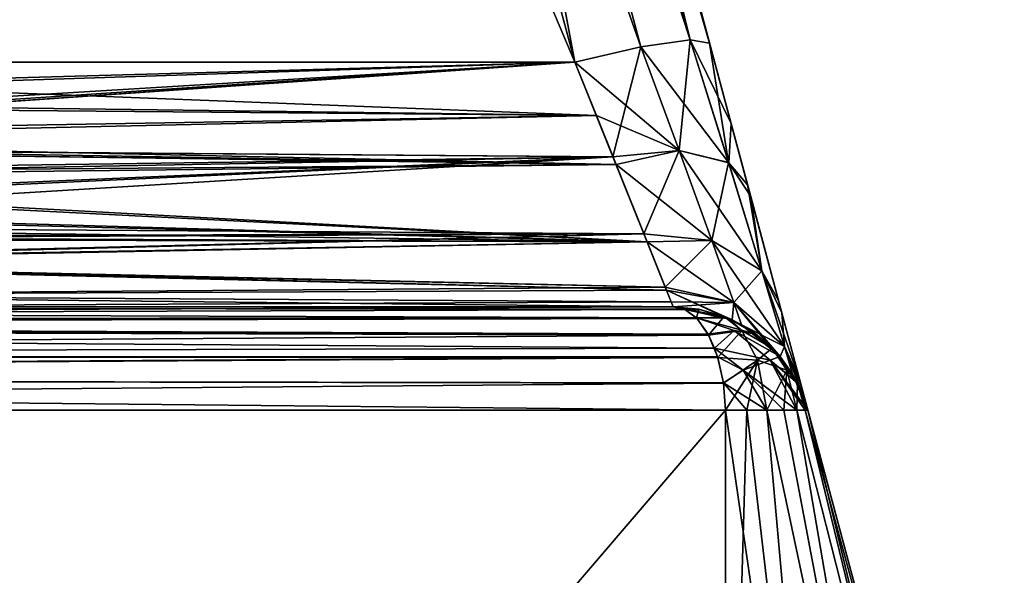
# Model space of a CAD drawing. Units: millimetres. Extents: x -200 to 200, y -508 to 428.
# Drawn here: x 117 to 132, y 405 to 413 of the extents above; entities that cross this region are included whole.
import ezdxf

# ---------------------------------------------------------------- set-up
doc = ezdxf.new("R2010")
doc.units = ezdxf.units.MM
doc.header["$LTSCALE"] = 65.185185
for name, color, linetype in [('114', 7, 'CONTINUOUS'), ('115', 7, 'CONTINUOUS'), ('121', 7, 'CONTINUOUS'), ('130', 7, 'CONTINUOUS'), ('139', 7, 'CONTINUOUS'), ('140', 7, 'CONTINUOUS'), ('221', 7, 'CONTINUOUS'), ('293', 7, 'CONTINUOUS'), ('294', 7, 'CONTINUOUS'), ('307', 7, 'CONTINUOUS'), ('315', 7, 'CONTINUOUS'), ('316', 7, 'CONTINUOUS'), ('32', 7, 'CONTINUOUS'), ('705', 7, 'CONTINUOUS'), ('706', 7, 'CONTINUOUS'), ('707', 7, 'CONTINUOUS'), ('708', 7, 'CONTINUOUS'), ('715', 7, 'CONTINUOUS'), ('716', 7, 'CONTINUOUS'), ('717', 7, 'CONTINUOUS'), ('718', 7, 'CONTINUOUS'), ('719', 7, 'CONTINUOUS'), ('724', 7, 'CONTINUOUS'), ('725', 7, 'CONTINUOUS'), ('726', 7, 'CONTINUOUS'), ('727', 7, 'CONTINUOUS'), ('749', 7, 'CONTINUOUS'), ('750', 7, 'CONTINUOUS'), ('95', 7, 'CONTINUOUS')]:
    doc.layers.add(name, color=color, linetype=linetype)

msp = doc.modelspace()

# ---------------------------------------------------------------- linework, layer by layer
at = {"layer": '114', "color": 253, "linetype": 'Continuous', "true_color": 0x929eac}
for points in [[(94.774, 414.052, 150.155), (120.124, 424.33, 151.417), (99.539, 411.199, 149.805), (94.774, 414.052, 150.155)], [(99.539, 411.199, 149.805), (120.124, 424.33, 151.417), (105.867, 412.013, 149.905), (99.539, 411.199, 149.805)], [(122.036, 424.33, 151.417), (122.056, 424.261, 151.409), (105.867, 412.013, 149.905), (122.036, 424.33, 151.417)], [(120.124, 424.33, 151.417), (122.036, 424.33, 151.417), (105.867, 412.013, 149.905), (120.124, 424.33, 151.417)], [(105.867, 412.013, 149.905), (122.056, 424.261, 151.409), (125.338, 412.013, 149.905), (105.867, 412.013, 149.905)]]:
    msp.add_3dface(points, dxfattribs=at)
at = {"layer": '115', "color": 253, "linetype": 'Continuous', "true_color": 0x929eac}
for points in [[(88.576, 424.33, 158.583), (105.867, 412.013, 160.095), (120.124, 424.33, 158.583), (88.576, 424.33, 158.583)], [(105.867, 412.013, 160.095), (125.338, 412.013, 160.095), (120.124, 424.33, 158.583), (105.867, 412.013, 160.095)], [(125.338, 412.013, 160.095), (122.036, 424.33, 158.583), (120.124, 424.33, 158.583), (125.338, 412.013, 160.095)], [(122.056, 424.261, 158.591), (122.036, 424.33, 158.583), (125.338, 412.013, 160.095), (122.056, 424.261, 158.591)]]:
    msp.add_3dface(points, dxfattribs=at)
at = {"layer": '121', "color": 253, "linetype": 'Continuous', "true_color": 0x929eac}
for points in [[(123.988, 424.535, 153.394), (123.988, 424.535, 156.606), (127.27, 412.286, 151.89), (123.988, 424.535, 153.394)], [(127.27, 412.286, 151.89), (123.988, 424.535, 156.606), (127.58, 411.131, 151.628), (127.27, 412.286, 151.89)], [(127.58, 411.131, 151.628), (123.988, 424.535, 156.606), (127.27, 412.286, 158.11), (127.58, 411.131, 151.628)], [(123.988, 424.535, -123.394), (127.27, 412.286, -121.89), (127.58, 411.131, -128.372), (123.988, 424.535, -123.394)], [(123.988, 424.535, -126.606), (123.988, 424.535, -123.394), (127.27, 412.286, -128.11), (123.988, 424.535, -126.606)], [(127.27, 412.286, -128.11), (123.988, 424.535, -123.394), (127.58, 411.131, -128.372), (127.27, 412.286, -128.11)], [(127.861, 410.082, 151.166), (127.58, 411.131, 151.628), (127.27, 412.286, 158.11), (127.861, 410.082, 151.166)], [(128.307, 408.415, 149.784), (127.861, 410.082, 151.166), (127.27, 412.286, 158.11), (128.307, 408.415, 149.784)], [(128.586, 407.376, 147.977), (128.307, 408.415, 149.784), (127.27, 412.286, 158.11), (128.586, 407.376, 147.977)], [(127.816, 410.249, 158.743), (128.586, 407.376, 147.977), (127.27, 412.286, 158.11), (127.816, 410.249, 158.743)], [(127.27, 412.286, -121.89), (127.816, 410.249, -121.257), (128.586, 407.376, -132.023), (127.27, 412.286, -121.89)], [(127.58, 411.131, -128.372), (127.27, 412.286, -121.89), (127.861, 410.082, -128.834), (127.58, 411.131, -128.372)], [(127.861, 410.082, -128.834), (127.27, 412.286, -121.89), (128.307, 408.415, -130.216), (127.861, 410.082, -128.834)], [(128.307, 408.415, -130.216), (127.27, 412.286, -121.89), (128.586, 407.376, -132.023), (128.307, 408.415, -130.216)], [(128.261, 408.589, 160.017), (128.586, 407.376, 147.977), (127.816, 410.249, 158.743), (128.261, 408.589, 160.017)], [(127.816, 410.249, -121.257), (128.261, 408.589, -119.983), (128.586, 407.376, -132.023), (127.816, 410.249, -121.257)], [(128.682, 407.018, 145.935), (128.586, 407.376, 147.977), (128.261, 408.589, 160.017), (128.682, 407.018, 145.935)], [(128.567, 407.445, 161.846), (128.682, 407.018, 145.935), (128.261, 408.589, 160.017), (128.567, 407.445, 161.846)], [(128.261, 408.589, -119.983), (128.567, 407.445, -118.154), (128.682, 407.018, -134.065), (128.261, 408.589, -119.983)], [(128.586, 407.376, -132.023), (128.261, 408.589, -119.983), (128.682, 407.018, -134.065), (128.586, 407.376, -132.023)], [(128.567, 407.445, 161.846), (128.652, 407.127, 162.927), (128.682, 407.018, 145.935), (128.567, 407.445, 161.846)], [(128.652, 407.127, -117.073), (131.5, 396.5, -229), (128.567, 407.445, -118.154), (128.652, 407.127, -117.073)], [(128.567, 407.445, -118.154), (131.5, 396.5, -229), (128.682, 407.018, -134.065), (128.567, 407.445, -118.154)], [(128.682, 407.018, -115.935), (131.5, 396.5, -229), (128.652, 407.127, -117.073), (128.682, 407.018, -115.935)], [(128.682, 407.018, 164.065), (131.5, 396.5, -229), (128.652, 407.127, 162.927), (128.682, 407.018, 164.065)], [(131.5, 396.5, -229), (128.682, 407.018, 145.935), (128.652, 407.127, 162.927), (131.5, 396.5, -229)], [(131.5, 396.5, 259), (131.5, 396.5, -229), (128.682, 407.018, 164.065), (131.5, 396.5, 259)], [(128.682, 407.018, 145.935), (131.5, 396.5, -229), (128.682, 407.018, -115.935), (128.682, 407.018, 145.935)], [(128.682, 407.018, -134.065), (131.5, 396.5, -229), (131.5, 396.5, -238), (128.682, 407.018, -134.065)], [(131.5, 396.5, 268), (131.5, 396.5, 259), (128.682, 407.018, 268), (131.5, 396.5, 268)], [(128.682, 407.018, 268), (131.5, 396.5, 259), (128.682, 407.018, 164.065), (128.682, 407.018, 268)], [(128.682, 407.018, -238), (128.682, 407.018, -134.065), (131.5, 396.5, -238), (128.682, 407.018, -238)]]:
    msp.add_3dface(points, dxfattribs=at)
at = {"layer": '130', "color": 253, "linetype": 'Continuous', "true_color": 0x929eac}
for points in [[(127.5, 407.018, 269.182), (127.5, 396.5, 272), (129.031, 396.5, 271.696), (127.5, 407.018, 269.182)], [(127.806, 407.017, 269.142), (127.5, 407.018, 269.182), (129.031, 396.5, 271.696), (127.806, 407.017, 269.142)], [(128.091, 407.017, 269.024), (127.806, 407.017, 269.142), (129.031, 396.5, 271.696), (128.091, 407.017, 269.024)], [(128.336, 407.017, 268.836), (128.091, 407.017, 269.024), (130.328, 396.5, 270.828), (128.336, 407.017, 268.836)], [(130.328, 396.5, 270.828), (128.091, 407.017, 269.024), (129.031, 396.5, 271.696), (130.328, 396.5, 270.828)], [(128.524, 407.017, 268.591), (128.336, 407.017, 268.836), (130.328, 396.5, 270.828), (128.524, 407.017, 268.591)], [(128.642, 407.017, 268.306), (128.524, 407.017, 268.591), (131.196, 396.5, 269.531), (128.642, 407.017, 268.306)], [(131.196, 396.5, 269.531), (128.524, 407.017, 268.591), (130.328, 396.5, 270.828), (131.196, 396.5, 269.531)], [(131.5, 396.5, 268), (128.682, 407.018, 268), (128.642, 407.017, 268.306), (131.5, 396.5, 268)], [(131.5, 396.5, 268), (128.642, 407.017, 268.306), (131.196, 396.5, 269.531), (131.5, 396.5, 268)]]:
    msp.add_3dface(points, dxfattribs=at)
at = {"layer": '139', "color": 253, "linetype": 'Continuous', "true_color": 0x929eac}
for points in [[(125.338, 412.013, 160.095), (105.867, 412.013, 160.095), (106.731, 411.491, 160.195), (125.338, 412.013, 160.095)], [(107.621, 410.939, 160.383), (125.338, 412.013, 160.095), (106.731, 411.491, 160.195), (107.621, 410.939, 160.383)], [(107.855, 410.793, 160.448), (125.338, 412.013, 160.095), (107.621, 410.939, 160.383), (107.855, 410.793, 160.448)], [(125.884, 410.654, 160.517), (125.338, 412.013, 160.095), (107.855, 410.793, 160.448), (125.884, 410.654, 160.517)], [(108.462, 410.409, 160.656), (125.884, 410.654, 160.517), (107.855, 410.793, 160.448), (108.462, 410.409, 160.656)], [(109.203, 409.93, 161), (125.884, 410.654, 160.517), (108.462, 410.409, 160.656), (109.203, 409.93, 161)], [(109.616, 409.658, 161.25), (125.884, 410.654, 160.517), (109.203, 409.93, 161), (109.616, 409.658, 161.25)], [(126.329, 409.548, 161.366), (125.884, 410.654, 160.517), (109.616, 409.658, 161.25), (126.329, 409.548, 161.366)], [(109.838, 409.51, 161.409), (126.329, 409.548, 161.366), (109.616, 409.658, 161.25), (109.838, 409.51, 161.409)], [(110.363, 409.152, 161.876), (126.329, 409.548, 161.366), (109.838, 409.51, 161.409), (110.363, 409.152, 161.876)], [(126.635, 408.784, 162.585), (126.329, 409.548, 161.366), (110.363, 409.152, 161.876), (126.635, 408.784, 162.585)], [(111.043, 408.667, 162.921), (126.635, 408.784, 162.585), (110.363, 409.152, 161.876), (111.043, 408.667, 162.921)], [(126.721, 408.572, 163.309), (126.635, 408.784, 162.585), (111.043, 408.667, 162.921), (126.721, 408.572, 163.309)], [(111.25, 408.5, 164.065), (126.721, 408.572, 163.309), (111.043, 408.667, 162.921), (111.25, 408.5, 164.065)], [(111.25, 408.5, 164.065), (126.75, 408.5, 164.065), (126.721, 408.572, 163.309), (111.25, 408.5, 164.065)]]:
    msp.add_3dface(points, dxfattribs=at)
at = {"layer": '140', "color": 253, "linetype": 'Continuous', "true_color": 0x929eac}
for points in [[(105.867, 412.013, 149.905), (125.338, 412.013, 149.905), (125.648, 411.244, 149.732), (105.867, 412.013, 149.905)], [(105.867, 412.013, 149.905), (125.648, 411.244, 149.732), (106.866, 411.407, 149.782), (105.867, 412.013, 149.905)], [(106.866, 411.407, 149.782), (125.648, 411.244, 149.732), (107.768, 410.848, 149.577), (106.866, 411.407, 149.782)], [(125.648, 411.244, 149.732), (125.929, 410.542, 149.422), (107.768, 410.848, 149.577), (125.648, 411.244, 149.732)], [(107.768, 410.848, 149.577), (125.929, 410.542, 149.422), (107.851, 410.796, 149.553), (107.768, 410.848, 149.577)], [(107.851, 410.796, 149.553), (125.929, 410.542, 149.422), (108.572, 410.339, 149.3), (107.851, 410.796, 149.553)], [(125.929, 410.542, 149.422), (126.376, 409.432, 148.501), (108.572, 410.339, 149.3), (125.929, 410.542, 149.422)], [(108.572, 410.339, 149.3), (126.376, 409.432, 148.501), (109.277, 409.881, 148.958), (108.572, 410.339, 149.3)], [(109.277, 409.881, 148.958), (126.376, 409.432, 148.501), (109.615, 409.659, 148.75), (109.277, 409.881, 148.958)], [(109.615, 409.659, 148.75), (126.376, 409.432, 148.501), (109.885, 409.478, 148.555), (109.615, 409.659, 148.75)], [(109.885, 409.478, 148.555), (126.376, 409.432, 148.501), (110.389, 409.134, 148.096), (109.885, 409.478, 148.555)], [(126.376, 409.432, 148.501), (126.654, 408.739, 147.296), (110.389, 409.134, 148.096), (126.376, 409.432, 148.501)], [(110.389, 409.134, 148.096), (126.654, 408.739, 147.296), (111.045, 408.666, 147.074), (110.389, 409.134, 148.096)], [(126.654, 408.739, 147.296), (126.75, 408.5, 145.935), (111.045, 408.666, 147.074), (126.654, 408.739, 147.296)], [(126.75, 408.5, 145.935), (111.25, 408.5, 145.935), (111.045, 408.666, 147.074), (126.75, 408.5, 145.935)]]:
    msp.add_3dface(points, dxfattribs=at)
at = {"layer": '221', "color": 253, "linetype": 'Continuous', "true_color": 0x929eac}
for points in [[(118.5, 396.5, -242), (-118.5, 396.5, -242), (80.86, 407.018, -239.182), (118.5, 396.5, -242)], [(127.5, 407.018, -239.182), (118.5, 396.5, -242), (80.86, 407.018, -239.182), (127.5, 407.018, -239.182)], [(127.5, 396.5, -242), (118.5, 396.5, -242), (127.5, 407.018, -239.182), (127.5, 396.5, -242)]]:
    msp.add_3dface(points, dxfattribs=at)
at = {"layer": '293', "color": 253, "linetype": 'Continuous', "true_color": 0x929eac}
for points in [[(88.578, 424.33, -121.417), (105.867, 412.013, -119.905), (120.124, 424.33, -121.417), (88.578, 424.33, -121.417)], [(105.867, 412.013, -119.905), (125.338, 412.013, -119.905), (120.124, 424.33, -121.417), (105.867, 412.013, -119.905)], [(120.124, 424.33, -121.417), (125.338, 412.013, -119.905), (122.036, 424.33, -121.417), (120.124, 424.33, -121.417)], [(122.036, 424.33, -121.417), (125.338, 412.013, -119.905), (122.056, 424.261, -121.409), (122.036, 424.33, -121.417)]]:
    msp.add_3dface(points, dxfattribs=at)
at = {"layer": '294', "color": 253, "linetype": 'Continuous', "true_color": 0x929eac}
for points in [[(94.774, 414.052, -129.845), (120.124, 424.33, -128.583), (99.539, 411.199, -130.195), (94.774, 414.052, -129.845)], [(99.539, 411.199, -130.195), (120.124, 424.33, -128.583), (105.867, 412.013, -130.095), (99.539, 411.199, -130.195)], [(122.036, 424.33, -128.583), (122.056, 424.261, -128.591), (105.867, 412.013, -130.095), (122.036, 424.33, -128.583)], [(120.124, 424.33, -128.583), (122.036, 424.33, -128.583), (105.867, 412.013, -130.095), (120.124, 424.33, -128.583)], [(105.867, 412.013, -130.095), (122.056, 424.261, -128.591), (125.338, 412.013, -130.095), (105.867, 412.013, -130.095)]]:
    msp.add_3dface(points, dxfattribs=at)
at = {"layer": '307', "color": 253, "linetype": 'Continuous', "true_color": 0x929eac}
for points in [[(127.5, 396.5, -242), (127.5, 407.018, -239.182), (127.806, 407.017, -239.142), (127.5, 396.5, -242)], [(127.5, 396.5, -242), (127.806, 407.017, -239.142), (129.031, 396.5, -241.696), (127.5, 396.5, -242)], [(127.806, 407.017, -239.142), (128.091, 407.017, -239.024), (129.031, 396.5, -241.696), (127.806, 407.017, -239.142)], [(128.091, 407.017, -239.024), (128.336, 407.017, -238.836), (130.328, 396.5, -240.828), (128.091, 407.017, -239.024)], [(129.031, 396.5, -241.696), (128.091, 407.017, -239.024), (130.328, 396.5, -240.828), (129.031, 396.5, -241.696)], [(128.336, 407.017, -238.836), (128.524, 407.017, -238.591), (130.328, 396.5, -240.828), (128.336, 407.017, -238.836)], [(128.524, 407.017, -238.591), (128.642, 407.017, -238.306), (131.196, 396.5, -239.531), (128.524, 407.017, -238.591)], [(130.328, 396.5, -240.828), (128.524, 407.017, -238.591), (131.196, 396.5, -239.531), (130.328, 396.5, -240.828)], [(128.642, 407.017, -238.306), (128.682, 407.018, -238), (131.196, 396.5, -239.531), (128.642, 407.017, -238.306)], [(128.682, 407.018, -238), (131.5, 396.5, -238), (131.196, 396.5, -239.531), (128.682, 407.018, -238)]]:
    msp.add_3dface(points, dxfattribs=at)
at = {"layer": '315', "color": 253, "linetype": 'Continuous', "true_color": 0x929eac}
for points in [[(105.867, 412.013, -130.095), (125.338, 412.013, -130.095), (125.648, 411.244, -130.268), (105.867, 412.013, -130.095)], [(105.867, 412.013, -130.095), (125.648, 411.244, -130.268), (106.731, 411.491, -130.195), (105.867, 412.013, -130.095)], [(106.731, 411.491, -130.195), (125.648, 411.244, -130.268), (107.621, 410.939, -130.383), (106.731, 411.491, -130.195)], [(125.648, 411.244, -130.268), (125.929, 410.542, -130.578), (107.621, 410.939, -130.383), (125.648, 411.244, -130.268)], [(107.621, 410.939, -130.383), (125.929, 410.542, -130.578), (107.853, 410.794, -130.447), (107.621, 410.939, -130.383)], [(107.853, 410.794, -130.447), (125.929, 410.542, -130.578), (108.462, 410.409, -130.656), (107.853, 410.794, -130.447)], [(125.929, 410.542, -130.578), (126.376, 409.432, -131.499), (108.462, 410.409, -130.656), (125.929, 410.542, -130.578)], [(108.462, 410.409, -130.656), (126.376, 409.432, -131.499), (109.203, 409.93, -131), (108.462, 410.409, -130.656)], [(109.203, 409.93, -131), (126.376, 409.432, -131.499), (109.614, 409.659, -131.249), (109.203, 409.93, -131)], [(109.614, 409.659, -131.249), (126.376, 409.432, -131.499), (109.838, 409.51, -131.409), (109.614, 409.659, -131.249)], [(109.838, 409.51, -131.409), (126.376, 409.432, -131.499), (110.363, 409.152, -131.876), (109.838, 409.51, -131.409)], [(126.376, 409.432, -131.499), (126.654, 408.739, -132.704), (110.363, 409.152, -131.876), (126.376, 409.432, -131.499)], [(110.363, 409.152, -131.876), (126.654, 408.739, -132.704), (111.043, 408.667, -132.921), (110.363, 409.152, -131.876)], [(126.654, 408.739, -132.704), (126.75, 408.5, -134.065), (111.043, 408.667, -132.921), (126.654, 408.739, -132.704)], [(126.75, 408.5, -134.065), (111.25, 408.5, -134.065), (111.043, 408.667, -132.921), (126.75, 408.5, -134.065)]]:
    msp.add_3dface(points, dxfattribs=at)
at = {"layer": '316', "color": 253, "linetype": 'Continuous', "true_color": 0x929eac}
for points in [[(125.338, 412.013, -119.905), (105.867, 412.013, -119.905), (106.866, 411.407, -119.782), (125.338, 412.013, -119.905)], [(107.768, 410.848, -119.577), (125.338, 412.013, -119.905), (106.866, 411.407, -119.782), (107.768, 410.848, -119.577)], [(107.849, 410.797, -119.554), (125.338, 412.013, -119.905), (107.768, 410.848, -119.577), (107.849, 410.797, -119.554)], [(125.884, 410.654, -119.483), (125.338, 412.013, -119.905), (107.849, 410.797, -119.554), (125.884, 410.654, -119.483)], [(108.572, 410.339, -119.3), (125.884, 410.654, -119.483), (107.849, 410.797, -119.554), (108.572, 410.339, -119.3)], [(109.277, 409.881, -118.958), (125.884, 410.654, -119.483), (108.572, 410.339, -119.3), (109.277, 409.881, -118.958)], [(109.614, 409.66, -118.751), (125.884, 410.654, -119.483), (109.277, 409.881, -118.958), (109.614, 409.66, -118.751)], [(126.329, 409.548, -118.634), (125.884, 410.654, -119.483), (109.614, 409.66, -118.751), (126.329, 409.548, -118.634)], [(109.885, 409.478, -118.555), (126.329, 409.548, -118.634), (109.614, 409.66, -118.751), (109.885, 409.478, -118.555)], [(110.389, 409.134, -118.096), (126.329, 409.548, -118.634), (109.885, 409.478, -118.555), (110.389, 409.134, -118.096)], [(126.635, 408.784, -117.415), (126.329, 409.548, -118.634), (110.389, 409.134, -118.096), (126.635, 408.784, -117.415)], [(111.045, 408.666, -117.074), (126.635, 408.784, -117.415), (110.389, 409.134, -118.096), (111.045, 408.666, -117.074)], [(126.721, 408.572, -116.691), (126.635, 408.784, -117.415), (111.045, 408.666, -117.074), (126.721, 408.572, -116.691)], [(111.25, 408.5, -115.935), (126.721, 408.572, -116.691), (111.045, 408.666, -117.074), (111.25, 408.5, -115.935)], [(111.25, 408.5, -115.935), (126.75, 408.5, -115.935), (126.721, 408.572, -116.691), (111.25, 408.5, -115.935)]]:
    msp.add_3dface(points, dxfattribs=at)
at = {"layer": '32', "color": 253, "linetype": 'Continuous', "true_color": 0x929eac}
for points in [[(65.37, 407.446, 269.067), (118.5, 396.5, 272), (67.212, 408.591, 268.76), (65.37, 407.446, 269.067)], [(67.212, 408.591, 268.76), (118.5, 396.5, 272), (79.682, 407.136, 269.15), (67.212, 408.591, 268.76)], [(64.284, 407.128, 269.152), (118.5, 396.5, 272), (65.37, 407.446, 269.067), (64.284, 407.128, 269.152)], [(-80.86, 407.018, 269.182), (118.5, 396.5, 272), (-78.834, 407.368, 269.088), (-80.86, 407.018, 269.182)], [(-78.834, 407.368, 269.088), (118.5, 396.5, 272), (-63.14, 407.018, 269.182), (-78.834, 407.368, 269.088)], [(-8.992, 407.018, 269.182), (118.5, 396.5, 272), (-6.856, 407.416, 269.075), (-8.992, 407.018, 269.182)], [(118.5, 396.5, 272), (8.992, 407.018, 269.182), (-6.856, 407.416, 269.075), (118.5, 396.5, 272)], [(-118.5, 396.5, 272), (118.5, 396.5, 272), (-80.86, 407.018, 269.182), (-118.5, 396.5, 272)], [(-63.14, 407.018, 269.182), (118.5, 396.5, 272), (-8.992, 407.018, 269.182), (-63.14, 407.018, 269.182)], [(8.992, 407.018, 269.182), (118.5, 396.5, 272), (63.14, 407.018, 269.182), (8.992, 407.018, 269.182)], [(63.14, 407.018, 269.182), (118.5, 396.5, 272), (64.284, 407.128, 269.152), (63.14, 407.018, 269.182)], [(79.682, 407.136, 269.15), (118.5, 396.5, 272), (80.86, 407.018, 269.182), (79.682, 407.136, 269.15)], [(80.86, 407.018, 269.182), (118.5, 396.5, 272), (127.5, 396.5, 272), (80.86, 407.018, 269.182)], [(127.5, 407.018, 269.182), (80.86, 407.018, 269.182), (127.5, 396.5, 272), (127.5, 407.018, 269.182)]]:
    msp.add_3dface(points, dxfattribs=at)
at = {"layer": '705', "color": 253, "linetype": 'Continuous', "true_color": 0x929eac}
for points in [[(123.005, 424.48, -128.305), (123.709, 424.58, -127.581), (126.991, 412.331, -129.085), (123.005, 424.48, -128.305)], [(123.709, 424.58, -127.581), (123.988, 424.535, -126.606), (126.991, 412.331, -129.085), (123.709, 424.58, -127.581)], [(123.988, 424.535, -126.606), (127.27, 412.286, -128.11), (126.991, 412.331, -129.085), (123.988, 424.535, -126.606)], [(125.338, 412.013, -130.095), (122.056, 424.261, -128.591), (123.005, 424.48, -128.305), (125.338, 412.013, -130.095)], [(125.338, 412.013, -130.095), (123.005, 424.48, -128.305), (126.286, 412.231, -129.809), (125.338, 412.013, -130.095)], [(126.286, 412.231, -129.809), (123.005, 424.48, -128.305), (126.991, 412.331, -129.085), (126.286, 412.231, -129.809)]]:
    msp.add_3dface(points, dxfattribs=at)
at = {"layer": '706', "color": 253, "linetype": 'Continuous', "true_color": 0x929eac}
for points in [[(126.286, 412.231, -129.809), (126.991, 412.331, -129.085), (127.546, 410.569, -129.475), (126.286, 412.231, -129.809)], [(127.27, 412.286, -128.11), (127.58, 411.131, -128.372), (126.991, 412.331, -129.085), (127.27, 412.286, -128.11)], [(126.991, 412.331, -129.085), (127.58, 411.131, -128.372), (127.546, 410.569, -129.475), (126.991, 412.331, -129.085)], [(125.338, 412.013, -130.095), (126.286, 412.231, -129.809), (126.836, 410.744, -130.181), (125.338, 412.013, -130.095)], [(126.286, 412.231, -129.809), (127.546, 410.569, -129.475), (126.836, 410.744, -130.181), (126.286, 412.231, -129.809)], [(125.648, 411.244, -130.268), (125.338, 412.013, -130.095), (126.836, 410.744, -130.181), (125.648, 411.244, -130.268)], [(125.929, 410.542, -130.578), (125.648, 411.244, -130.268), (126.836, 410.744, -130.181), (125.929, 410.542, -130.578)], [(127.58, 411.131, -128.372), (127.861, 410.082, -128.834), (127.546, 410.569, -129.475), (127.58, 411.131, -128.372)], [(125.929, 410.542, -130.578), (126.836, 410.744, -130.181), (127.302, 409.454, -131.087), (125.929, 410.542, -130.578)], [(127.546, 410.569, -129.475), (128.02, 409.015, -130.518), (126.836, 410.744, -130.181), (127.546, 410.569, -129.475)], [(126.836, 410.744, -130.181), (128.02, 409.015, -130.518), (127.302, 409.454, -131.087), (126.836, 410.744, -130.181)], [(127.546, 410.569, -129.475), (127.861, 410.082, -128.834), (128.02, 409.015, -130.518), (127.546, 410.569, -129.475)], [(126.376, 409.432, -131.499), (125.929, 410.542, -130.578), (127.302, 409.454, -131.087), (126.376, 409.432, -131.499)], [(127.861, 410.082, -128.834), (128.307, 408.415, -130.216), (128.02, 409.015, -130.518), (127.861, 410.082, -128.834)], [(126.376, 409.432, -131.499), (127.302, 409.454, -131.087), (127.618, 408.563, -132.444), (126.376, 409.432, -131.499)], [(126.654, 408.739, -132.704), (126.376, 409.432, -131.499), (127.618, 408.563, -132.444), (126.654, 408.739, -132.704)], [(128.02, 409.015, -130.518), (128.345, 407.929, -132.123), (127.302, 409.454, -131.087), (128.02, 409.015, -130.518)], [(127.302, 409.454, -131.087), (128.345, 407.929, -132.123), (127.618, 408.563, -132.444), (127.302, 409.454, -131.087)], [(128.02, 409.015, -130.518), (128.307, 408.415, -130.216), (128.345, 407.929, -132.123), (128.02, 409.015, -130.518)], [(126.75, 408.5, -134.065), (126.654, 408.739, -132.704), (127.595, 408.313, -134.065), (126.75, 408.5, -134.065)], [(126.654, 408.739, -132.704), (127.618, 408.563, -132.444), (127.731, 408.243, -134.065), (126.654, 408.739, -132.704)], [(126.654, 408.739, -132.704), (127.731, 408.243, -134.065), (127.595, 408.313, -134.065), (126.654, 408.739, -132.704)], [(128.345, 407.929, -132.123), (128.461, 407.536, -134.065), (127.618, 408.563, -132.444), (128.345, 407.929, -132.123)], [(127.618, 408.563, -132.444), (128.461, 407.536, -134.065), (128.282, 407.786, -134.065), (127.618, 408.563, -132.444)], [(127.731, 408.243, -134.065), (127.618, 408.563, -132.444), (128.282, 407.786, -134.065), (127.731, 408.243, -134.065)], [(128.307, 408.415, -130.216), (128.586, 407.376, -132.023), (128.345, 407.929, -132.123), (128.307, 408.415, -130.216)], [(128.586, 407.376, -132.023), (128.682, 407.018, -134.065), (128.345, 407.929, -132.123), (128.586, 407.376, -132.023)], [(128.345, 407.929, -132.123), (128.682, 407.018, -134.065), (128.461, 407.536, -134.065), (128.345, 407.929, -132.123)]]:
    msp.add_3dface(points, dxfattribs=at)
at = {"layer": '707', "color": 253, "linetype": 'Continuous', "true_color": 0x929eac}
for points in [[(126.75, 408.5, -237.25), (126.75, 408.5, -134.065), (127.595, 408.313, -134.065), (126.75, 408.5, -237.25)], [(126.75, 408.5, -237.25), (127.595, 408.313, -134.065), (127.117, 408.466, -237.41), (126.75, 408.5, -237.25)], [(127.117, 408.466, -237.41), (127.595, 408.313, -134.065), (127.531, 408.341, -237.583), (127.117, 408.466, -237.41)], [(127.531, 408.341, -237.583), (127.731, 408.243, -134.065), (127.94, 408.107, -237.75), (127.531, 408.341, -237.583)], [(127.595, 408.313, -134.065), (127.731, 408.243, -134.065), (127.531, 408.341, -237.583), (127.595, 408.313, -134.065)], [(127.731, 408.243, -134.065), (128.282, 407.786, -134.065), (127.94, 408.107, -237.75), (127.731, 408.243, -134.065)], [(127.94, 408.107, -237.75), (128.282, 407.786, -134.065), (128.283, 407.785, -237.886), (127.94, 408.107, -237.75)], [(128.282, 407.786, -134.065), (128.461, 407.536, -134.065), (128.283, 407.785, -237.886), (128.282, 407.786, -134.065)], [(128.283, 407.785, -237.886), (128.461, 407.536, -134.065), (128.53, 407.411, -237.972), (128.283, 407.785, -237.886)], [(128.461, 407.536, -134.065), (128.682, 407.018, -134.065), (128.53, 407.411, -237.972), (128.461, 407.536, -134.065)], [(128.682, 407.018, -134.065), (128.682, 407.018, -238), (128.53, 407.411, -237.972), (128.682, 407.018, -134.065)]]:
    msp.add_3dface(points, dxfattribs=at)
at = {"layer": '708', "color": 253, "linetype": 'Continuous', "true_color": 0x929eac}
for points in [[(80.86, 408.5, -237.25), (126.75, 408.5, -237.25), (126.91, 408.466, -237.617), (80.86, 408.5, -237.25)], [(80.86, 408.313, -238.095), (80.86, 408.5, -237.25), (127.082, 408.342, -238.03), (80.86, 408.313, -238.095)], [(127.082, 408.342, -238.03), (80.86, 408.5, -237.25), (126.91, 408.466, -237.617), (127.082, 408.342, -238.03)], [(127.251, 408.107, -238.441), (80.86, 408.313, -238.095), (127.082, 408.342, -238.03), (127.251, 408.107, -238.441)], [(80.86, 408.229, -238.256), (80.86, 408.313, -238.095), (127.251, 408.107, -238.441), (80.86, 408.229, -238.256)], [(127.343, 407.909, -238.67), (80.86, 408.229, -238.256), (127.251, 408.107, -238.441), (127.343, 407.909, -238.67)], [(80.86, 407.786, -238.782), (80.86, 408.229, -238.256), (127.343, 407.909, -238.67), (80.86, 407.786, -238.782)], [(127.386, 407.784, -238.783), (80.86, 407.786, -238.782), (127.343, 407.909, -238.67), (127.386, 407.784, -238.783)], [(80.86, 407.487, -238.989), (80.86, 407.786, -238.782), (127.386, 407.784, -238.783), (80.86, 407.487, -238.989)], [(127.471, 407.411, -239.03), (80.86, 407.487, -238.989), (127.386, 407.784, -238.783), (127.471, 407.411, -239.03)], [(127.5, 407.018, -239.182), (80.86, 407.018, -239.182), (80.86, 407.487, -238.989), (127.5, 407.018, -239.182)], [(127.5, 407.018, -239.182), (80.86, 407.487, -238.989), (127.471, 407.411, -239.03), (127.5, 407.018, -239.182)]]:
    msp.add_3dface(points, dxfattribs=at)
at = {"layer": '715', "color": 253, "linetype": 'Continuous', "true_color": 0x929eac}
for points in [[(123.005, 424.48, 151.695), (123.709, 424.58, 152.419), (126.991, 412.331, 150.915), (123.005, 424.48, 151.695)], [(123.709, 424.58, 152.419), (123.988, 424.535, 153.394), (126.991, 412.331, 150.915), (123.709, 424.58, 152.419)], [(123.988, 424.535, 153.394), (127.27, 412.286, 151.89), (126.991, 412.331, 150.915), (123.988, 424.535, 153.394)], [(125.338, 412.013, 149.905), (122.056, 424.261, 151.409), (123.005, 424.48, 151.695), (125.338, 412.013, 149.905)], [(125.338, 412.013, 149.905), (123.005, 424.48, 151.695), (126.286, 412.231, 150.191), (125.338, 412.013, 149.905)], [(126.286, 412.231, 150.191), (123.005, 424.48, 151.695), (126.991, 412.331, 150.915), (126.286, 412.231, 150.191)]]:
    msp.add_3dface(points, dxfattribs=at)
at = {"layer": '716', "color": 253, "linetype": 'Continuous', "true_color": 0x929eac}
for points in [[(126.286, 412.231, 150.191), (126.991, 412.331, 150.915), (127.546, 410.569, 150.525), (126.286, 412.231, 150.191)], [(127.27, 412.286, 151.89), (127.58, 411.131, 151.628), (126.991, 412.331, 150.915), (127.27, 412.286, 151.89)], [(126.991, 412.331, 150.915), (127.58, 411.131, 151.628), (127.546, 410.569, 150.525), (126.991, 412.331, 150.915)], [(125.338, 412.013, 149.905), (126.286, 412.231, 150.191), (126.836, 410.744, 149.819), (125.338, 412.013, 149.905)], [(126.286, 412.231, 150.191), (127.546, 410.569, 150.525), (126.836, 410.744, 149.819), (126.286, 412.231, 150.191)], [(125.648, 411.244, 149.732), (125.338, 412.013, 149.905), (126.836, 410.744, 149.819), (125.648, 411.244, 149.732)], [(125.929, 410.542, 149.422), (125.648, 411.244, 149.732), (126.836, 410.744, 149.819), (125.929, 410.542, 149.422)], [(127.58, 411.131, 151.628), (127.861, 410.082, 151.166), (127.546, 410.569, 150.525), (127.58, 411.131, 151.628)], [(125.929, 410.542, 149.422), (126.836, 410.744, 149.819), (127.302, 409.454, 148.913), (125.929, 410.542, 149.422)], [(126.836, 410.744, 149.819), (128.02, 409.015, 149.482), (127.302, 409.454, 148.913), (126.836, 410.744, 149.819)], [(127.546, 410.569, 150.525), (128.02, 409.015, 149.482), (126.836, 410.744, 149.819), (127.546, 410.569, 150.525)], [(127.546, 410.569, 150.525), (127.861, 410.082, 151.166), (128.02, 409.015, 149.482), (127.546, 410.569, 150.525)], [(126.376, 409.432, 148.501), (125.929, 410.542, 149.422), (127.302, 409.454, 148.913), (126.376, 409.432, 148.501)], [(127.861, 410.082, 151.166), (128.307, 408.415, 149.784), (128.02, 409.015, 149.482), (127.861, 410.082, 151.166)], [(126.376, 409.432, 148.501), (127.302, 409.454, 148.913), (127.618, 408.563, 147.556), (126.376, 409.432, 148.501)], [(126.654, 408.739, 147.296), (126.376, 409.432, 148.501), (127.618, 408.563, 147.556), (126.654, 408.739, 147.296)], [(127.302, 409.454, 148.913), (128.345, 407.929, 147.877), (127.618, 408.563, 147.556), (127.302, 409.454, 148.913)], [(128.02, 409.015, 149.482), (128.345, 407.929, 147.877), (127.302, 409.454, 148.913), (128.02, 409.015, 149.482)], [(128.02, 409.015, 149.482), (128.307, 408.415, 149.784), (128.345, 407.929, 147.877), (128.02, 409.015, 149.482)], [(126.75, 408.5, 145.935), (126.654, 408.739, 147.296), (127.595, 408.313, 145.935), (126.75, 408.5, 145.935)], [(126.654, 408.739, 147.296), (127.618, 408.563, 147.556), (127.731, 408.243, 145.935), (126.654, 408.739, 147.296)], [(126.654, 408.739, 147.296), (127.731, 408.243, 145.935), (127.595, 408.313, 145.935), (126.654, 408.739, 147.296)], [(127.618, 408.563, 147.556), (128.461, 407.536, 145.935), (128.282, 407.786, 145.935), (127.618, 408.563, 147.556)], [(128.345, 407.929, 147.877), (128.461, 407.536, 145.935), (127.618, 408.563, 147.556), (128.345, 407.929, 147.877)], [(127.731, 408.243, 145.935), (127.618, 408.563, 147.556), (128.282, 407.786, 145.935), (127.731, 408.243, 145.935)], [(128.307, 408.415, 149.784), (128.586, 407.376, 147.977), (128.345, 407.929, 147.877), (128.307, 408.415, 149.784)], [(128.586, 407.376, 147.977), (128.682, 407.018, 145.935), (128.345, 407.929, 147.877), (128.586, 407.376, 147.977)], [(128.345, 407.929, 147.877), (128.682, 407.018, 145.935), (128.461, 407.536, 145.935), (128.345, 407.929, 147.877)]]:
    msp.add_3dface(points, dxfattribs=at)
at = {"layer": '717', "color": 253, "linetype": 'Continuous', "true_color": 0x929eac}
for points in [[(126.75, 408.5, -115.935), (126.75, 408.5, 145.935), (127.595, 408.313, 145.935), (126.75, 408.5, -115.935)], [(126.75, 408.5, -115.935), (127.595, 408.313, 145.935), (127.595, 408.313, -115.935), (126.75, 408.5, -115.935)], [(127.595, 408.313, -115.935), (127.731, 408.243, 145.935), (127.731, 408.243, -115.935), (127.595, 408.313, -115.935)], [(127.595, 408.313, 145.935), (127.731, 408.243, 145.935), (127.595, 408.313, -115.935), (127.595, 408.313, 145.935)], [(127.731, 408.243, -115.935), (128.282, 407.786, 145.935), (128.282, 407.786, -115.935), (127.731, 408.243, -115.935)], [(127.731, 408.243, 145.935), (128.282, 407.786, 145.935), (127.731, 408.243, -115.935), (127.731, 408.243, 145.935)], [(128.282, 407.786, -115.935), (128.461, 407.536, 145.935), (128.461, 407.536, -115.935), (128.282, 407.786, -115.935)], [(128.282, 407.786, 145.935), (128.461, 407.536, 145.935), (128.282, 407.786, -115.935), (128.282, 407.786, 145.935)], [(128.682, 407.018, 145.935), (128.682, 407.018, -115.935), (128.461, 407.536, -115.935), (128.682, 407.018, 145.935)], [(128.461, 407.536, 145.935), (128.682, 407.018, 145.935), (128.461, 407.536, -115.935), (128.461, 407.536, 145.935)]]:
    msp.add_3dface(points, dxfattribs=at)
at = {"layer": '718', "color": 253, "linetype": 'Continuous', "true_color": 0x929eac}
for points in [[(126.835, 410.745, -119.82), (126.991, 412.331, -120.915), (126.286, 412.231, -120.191), (126.835, 410.745, -119.82)], [(127.545, 410.57, -120.525), (126.991, 412.331, -120.915), (126.835, 410.745, -119.82), (127.545, 410.57, -120.525)], [(127.545, 410.57, -120.525), (127.27, 412.286, -121.89), (126.991, 412.331, -120.915), (127.545, 410.57, -120.525)], [(127.816, 410.249, -121.257), (127.27, 412.286, -121.89), (127.545, 410.57, -120.525), (127.816, 410.249, -121.257)], [(125.338, 412.013, -119.905), (125.884, 410.654, -119.483), (126.286, 412.231, -120.191), (125.338, 412.013, -119.905)], [(125.884, 410.654, -119.483), (126.835, 410.745, -119.82), (126.286, 412.231, -120.191), (125.884, 410.654, -119.483)], [(125.884, 410.654, -119.483), (126.329, 409.548, -118.634), (126.835, 410.745, -119.82), (125.884, 410.654, -119.483)], [(126.329, 409.548, -118.634), (127.302, 409.454, -118.914), (126.835, 410.745, -119.82), (126.329, 409.548, -118.634)], [(127.302, 409.454, -118.914), (127.545, 410.57, -120.525), (126.835, 410.745, -119.82), (127.302, 409.454, -118.914)], [(128.02, 409.016, -119.483), (127.545, 410.57, -120.525), (127.302, 409.454, -118.914), (128.02, 409.016, -119.483)], [(128.02, 409.016, -119.483), (127.816, 410.249, -121.257), (127.545, 410.57, -120.525), (128.02, 409.016, -119.483)], [(128.261, 408.589, -119.983), (127.816, 410.249, -121.257), (128.02, 409.016, -119.483), (128.261, 408.589, -119.983)], [(126.329, 409.548, -118.634), (126.635, 408.784, -117.415), (127.302, 409.454, -118.914), (126.329, 409.548, -118.634)], [(126.635, 408.784, -117.415), (127.618, 408.563, -117.557), (127.302, 409.454, -118.914), (126.635, 408.784, -117.415)], [(127.618, 408.563, -117.557), (128.02, 409.016, -119.483), (127.302, 409.454, -118.914), (127.618, 408.563, -117.557)], [(128.345, 407.929, -117.877), (128.02, 409.016, -119.483), (127.618, 408.563, -117.557), (128.345, 407.929, -117.877)], [(128.567, 407.445, -118.154), (128.261, 408.589, -119.983), (128.02, 409.016, -119.483), (128.567, 407.445, -118.154)], [(128.345, 407.929, -117.877), (128.567, 407.445, -118.154), (128.02, 409.016, -119.483), (128.345, 407.929, -117.877)], [(126.635, 408.784, -117.415), (126.721, 408.572, -116.691), (127.618, 408.563, -117.557), (126.635, 408.784, -117.415)], [(126.721, 408.572, -116.691), (126.75, 408.5, -115.935), (127.618, 408.563, -117.557), (126.721, 408.572, -116.691)], [(126.75, 408.5, -115.935), (127.595, 408.313, -115.935), (127.618, 408.563, -117.557), (126.75, 408.5, -115.935)], [(127.595, 408.313, -115.935), (127.731, 408.243, -115.935), (127.618, 408.563, -117.557), (127.595, 408.313, -115.935)], [(127.731, 408.243, -115.935), (128.345, 407.929, -117.877), (127.618, 408.563, -117.557), (127.731, 408.243, -115.935)], [(127.731, 408.243, -115.935), (128.282, 407.786, -115.935), (128.345, 407.929, -117.877), (127.731, 408.243, -115.935)], [(128.282, 407.786, -115.935), (128.461, 407.536, -115.935), (128.345, 407.929, -117.877), (128.282, 407.786, -115.935)], [(128.652, 407.127, -117.073), (128.567, 407.445, -118.154), (128.345, 407.929, -117.877), (128.652, 407.127, -117.073)], [(128.461, 407.536, -115.935), (128.652, 407.127, -117.073), (128.345, 407.929, -117.877), (128.461, 407.536, -115.935)], [(128.682, 407.018, -115.935), (128.652, 407.127, -117.073), (128.461, 407.536, -115.935), (128.682, 407.018, -115.935)]]:
    msp.add_3dface(points, dxfattribs=at)
at = {"layer": '719', "color": 253, "linetype": 'Continuous', "true_color": 0x929eac}
for points in [[(123.005, 424.48, -121.695), (126.991, 412.331, -120.915), (123.709, 424.58, -122.419), (123.005, 424.48, -121.695)], [(127.27, 412.286, -121.89), (123.988, 424.535, -123.394), (123.709, 424.58, -122.419), (127.27, 412.286, -121.89)], [(126.991, 412.331, -120.915), (127.27, 412.286, -121.89), (123.709, 424.58, -122.419), (126.991, 412.331, -120.915)], [(122.056, 424.261, -121.409), (126.286, 412.231, -120.191), (123.005, 424.48, -121.695), (122.056, 424.261, -121.409)], [(126.286, 412.231, -120.191), (126.991, 412.331, -120.915), (123.005, 424.48, -121.695), (126.286, 412.231, -120.191)], [(122.056, 424.261, -121.409), (125.338, 412.013, -119.905), (126.286, 412.231, -120.191), (122.056, 424.261, -121.409)]]:
    msp.add_3dface(points, dxfattribs=at)
at = {"layer": '724', "color": 253, "linetype": 'Continuous', "true_color": 0x929eac}
for points in [[(123.709, 424.58, 157.581), (123.005, 424.48, 158.305), (126.991, 412.331, 159.085), (123.709, 424.58, 157.581)], [(127.27, 412.286, 158.11), (123.988, 424.535, 156.606), (123.709, 424.58, 157.581), (127.27, 412.286, 158.11)], [(127.27, 412.286, 158.11), (123.709, 424.58, 157.581), (126.991, 412.331, 159.085), (127.27, 412.286, 158.11)], [(123.005, 424.48, 158.305), (122.056, 424.261, 158.591), (126.286, 412.231, 159.809), (123.005, 424.48, 158.305)], [(126.991, 412.331, 159.085), (123.005, 424.48, 158.305), (126.286, 412.231, 159.809), (126.991, 412.331, 159.085)], [(122.056, 424.261, 158.591), (125.338, 412.013, 160.095), (126.286, 412.231, 159.809), (122.056, 424.261, 158.591)]]:
    msp.add_3dface(points, dxfattribs=at)
at = {"layer": '725', "color": 253, "linetype": 'Continuous', "true_color": 0x929eac}
for points in [[(126.991, 412.331, 159.085), (126.286, 412.231, 159.809), (126.835, 410.745, 160.18), (126.991, 412.331, 159.085)], [(127.545, 410.57, 159.475), (126.991, 412.331, 159.085), (126.835, 410.745, 160.18), (127.545, 410.57, 159.475)], [(127.27, 412.286, 158.11), (126.991, 412.331, 159.085), (127.545, 410.57, 159.475), (127.27, 412.286, 158.11)], [(127.816, 410.249, 158.743), (127.27, 412.286, 158.11), (127.545, 410.57, 159.475), (127.816, 410.249, 158.743)], [(125.338, 412.013, 160.095), (125.884, 410.654, 160.517), (126.286, 412.231, 159.809), (125.338, 412.013, 160.095)], [(126.286, 412.231, 159.809), (125.884, 410.654, 160.517), (126.835, 410.745, 160.18), (126.286, 412.231, 159.809)], [(125.884, 410.654, 160.517), (126.329, 409.548, 161.366), (126.835, 410.745, 160.18), (125.884, 410.654, 160.517)], [(126.329, 409.548, 161.366), (127.302, 409.454, 161.086), (126.835, 410.745, 160.18), (126.329, 409.548, 161.366)], [(127.302, 409.454, 161.086), (127.545, 410.57, 159.475), (126.835, 410.745, 160.18), (127.302, 409.454, 161.086)], [(128.02, 409.016, 160.517), (127.545, 410.57, 159.475), (127.302, 409.454, 161.086), (128.02, 409.016, 160.517)], [(128.02, 409.016, 160.517), (127.816, 410.249, 158.743), (127.545, 410.57, 159.475), (128.02, 409.016, 160.517)], [(128.261, 408.589, 160.017), (127.816, 410.249, 158.743), (128.02, 409.016, 160.517), (128.261, 408.589, 160.017)], [(126.329, 409.548, 161.366), (126.635, 408.784, 162.585), (127.302, 409.454, 161.086), (126.329, 409.548, 161.366)], [(126.635, 408.784, 162.585), (127.618, 408.563, 162.443), (127.302, 409.454, 161.086), (126.635, 408.784, 162.585)], [(127.618, 408.563, 162.443), (128.02, 409.016, 160.517), (127.302, 409.454, 161.086), (127.618, 408.563, 162.443)], [(128.345, 407.929, 162.123), (128.02, 409.016, 160.517), (127.618, 408.563, 162.443), (128.345, 407.929, 162.123)], [(128.567, 407.445, 161.846), (128.261, 408.589, 160.017), (128.02, 409.016, 160.517), (128.567, 407.445, 161.846)], [(128.345, 407.929, 162.123), (128.567, 407.445, 161.846), (128.02, 409.016, 160.517), (128.345, 407.929, 162.123)], [(126.635, 408.784, 162.585), (126.721, 408.572, 163.309), (127.618, 408.563, 162.443), (126.635, 408.784, 162.585)], [(126.721, 408.572, 163.309), (126.75, 408.5, 164.065), (127.618, 408.563, 162.443), (126.721, 408.572, 163.309)], [(127.618, 408.563, 162.443), (126.75, 408.5, 164.065), (127.595, 408.313, 164.065), (127.618, 408.563, 162.443)], [(127.731, 408.243, 164.065), (127.618, 408.563, 162.443), (127.595, 408.313, 164.065), (127.731, 408.243, 164.065)], [(127.731, 408.243, 164.065), (128.345, 407.929, 162.123), (127.618, 408.563, 162.443), (127.731, 408.243, 164.065)], [(128.282, 407.786, 164.065), (128.345, 407.929, 162.123), (127.731, 408.243, 164.065), (128.282, 407.786, 164.065)], [(128.461, 407.536, 164.065), (128.345, 407.929, 162.123), (128.282, 407.786, 164.065), (128.461, 407.536, 164.065)], [(128.652, 407.127, 162.927), (128.567, 407.445, 161.846), (128.345, 407.929, 162.123), (128.652, 407.127, 162.927)], [(128.461, 407.536, 164.065), (128.652, 407.127, 162.927), (128.345, 407.929, 162.123), (128.461, 407.536, 164.065)], [(128.682, 407.018, 164.065), (128.652, 407.127, 162.927), (128.461, 407.536, 164.065), (128.682, 407.018, 164.065)]]:
    msp.add_3dface(points, dxfattribs=at)
at = {"layer": '726', "color": 253, "linetype": 'Continuous', "true_color": 0x929eac}
for points in [[(126.75, 408.5, 164.065), (126.75, 408.5, 267.25), (127.132, 408.463, 267.416), (126.75, 408.5, 164.065)], [(127.595, 408.313, 164.065), (126.75, 408.5, 164.065), (127.553, 408.332, 267.592), (127.595, 408.313, 164.065)], [(127.553, 408.332, 267.592), (126.75, 408.5, 164.065), (127.479, 408.362, 267.562), (127.553, 408.332, 267.592)], [(127.479, 408.362, 267.562), (126.75, 408.5, 164.065), (127.132, 408.463, 267.416), (127.479, 408.362, 267.562)], [(127.959, 408.093, 267.759), (127.595, 408.313, 164.065), (127.553, 408.332, 267.592), (127.959, 408.093, 267.759)], [(127.731, 408.243, 164.065), (127.595, 408.313, 164.065), (127.959, 408.093, 267.759), (127.731, 408.243, 164.065)], [(128.282, 407.786, 164.065), (127.731, 408.243, 164.065), (128.17, 407.908, 267.843), (128.282, 407.786, 164.065)], [(128.17, 407.908, 267.843), (127.731, 408.243, 164.065), (127.959, 408.093, 267.759), (128.17, 407.908, 267.843)], [(128.292, 407.773, 267.89), (128.282, 407.786, 164.065), (128.17, 407.908, 267.843), (128.292, 407.773, 267.89)], [(128.461, 407.536, 164.065), (128.282, 407.786, 164.065), (128.292, 407.773, 267.89), (128.461, 407.536, 164.065)], [(128.534, 407.404, 267.972), (128.461, 407.536, 164.065), (128.292, 407.773, 267.89), (128.534, 407.404, 267.972)], [(128.682, 407.018, 268), (128.682, 407.018, 164.065), (128.461, 407.536, 164.065), (128.682, 407.018, 268)], [(128.682, 407.018, 268), (128.461, 407.536, 164.065), (128.534, 407.404, 267.972), (128.682, 407.018, 268)]]:
    msp.add_3dface(points, dxfattribs=at)
at = {"layer": '727', "color": 253, "linetype": 'Continuous', "true_color": 0x929eac}
for points in [[(126.75, 408.5, 267.25), (80.86, 408.5, 267.25), (80.86, 408.313, 268.095), (126.75, 408.5, 267.25)], [(126.75, 408.5, 267.25), (80.86, 408.313, 268.095), (126.916, 408.463, 267.632), (126.75, 408.5, 267.25)], [(126.916, 408.463, 267.632), (80.86, 408.313, 268.095), (127.092, 408.331, 268.054), (126.916, 408.463, 267.632)], [(80.86, 408.313, 268.095), (80.86, 408.229, 268.256), (127.092, 408.331, 268.054), (80.86, 408.313, 268.095)], [(127.092, 408.331, 268.054), (80.86, 408.229, 268.256), (127.258, 408.093, 268.459), (127.092, 408.331, 268.054)], [(80.86, 408.229, 268.256), (80.86, 407.786, 268.782), (127.258, 408.093, 268.459), (80.86, 408.229, 268.256)], [(127.258, 408.093, 268.459), (80.86, 407.786, 268.782), (127.39, 407.773, 268.792), (127.258, 408.093, 268.459)], [(80.86, 407.786, 268.782), (80.86, 407.487, 268.989), (127.39, 407.773, 268.792), (80.86, 407.786, 268.782)], [(127.39, 407.773, 268.792), (80.86, 407.487, 268.989), (127.473, 407.405, 269.034), (127.39, 407.773, 268.792)], [(80.86, 407.487, 268.989), (80.86, 407.018, 269.182), (127.473, 407.405, 269.034), (80.86, 407.487, 268.989)], [(80.86, 407.018, 269.182), (127.5, 407.018, 269.182), (127.473, 407.405, 269.034), (80.86, 407.018, 269.182)]]:
    msp.add_3dface(points, dxfattribs=at)
at = {"layer": '749', "color": 253, "linetype": 'Continuous', "true_color": 0x929eac}
for points in [[(126.75, 408.5, -237.25), (127.117, 408.466, -237.41), (126.91, 408.466, -237.617), (126.75, 408.5, -237.25)], [(127.117, 408.466, -237.41), (127.082, 408.342, -238.03), (126.91, 408.466, -237.617), (127.117, 408.466, -237.41)], [(127.117, 408.466, -237.41), (127.531, 408.341, -237.583), (127.082, 408.342, -238.03), (127.117, 408.466, -237.41)], [(127.082, 408.342, -238.03), (127.94, 408.107, -237.75), (127.626, 408.161, -238.234), (127.082, 408.342, -238.03)], [(127.531, 408.341, -237.583), (127.94, 408.107, -237.75), (127.082, 408.342, -238.03), (127.531, 408.341, -237.583)], [(127.251, 408.107, -238.441), (127.082, 408.342, -238.03), (127.626, 408.161, -238.234), (127.251, 408.107, -238.441)], [(127.343, 407.909, -238.67), (127.251, 408.107, -238.441), (127.626, 408.161, -238.234), (127.343, 407.909, -238.67)], [(127.343, 407.909, -238.67), (127.626, 408.161, -238.234), (128.142, 407.736, -238.461), (127.343, 407.909, -238.67)], [(127.626, 408.161, -238.234), (128.283, 407.785, -237.886), (128.142, 407.736, -238.461), (127.626, 408.161, -238.234)], [(127.94, 408.107, -237.75), (128.283, 407.785, -237.886), (127.626, 408.161, -238.234), (127.94, 408.107, -237.75)], [(127.343, 407.909, -238.67), (128.142, 407.736, -238.461), (127.755, 407.589, -238.879), (127.343, 407.909, -238.67)], [(127.386, 407.784, -238.783), (127.343, 407.909, -238.67), (127.755, 407.589, -238.879), (127.386, 407.784, -238.783)], [(127.471, 407.411, -239.03), (127.386, 407.784, -238.783), (127.755, 407.589, -238.879), (127.471, 407.411, -239.03)], [(128.142, 407.736, -238.461), (128.524, 407.017, -238.591), (127.755, 407.589, -238.879), (128.142, 407.736, -238.461)], [(128.283, 407.785, -237.886), (128.53, 407.411, -237.972), (128.142, 407.736, -238.461), (128.283, 407.785, -237.886)], [(128.682, 407.018, -238), (128.642, 407.017, -238.306), (128.142, 407.736, -238.461), (128.682, 407.018, -238)], [(128.53, 407.411, -237.972), (128.682, 407.018, -238), (128.142, 407.736, -238.461), (128.53, 407.411, -237.972)], [(128.642, 407.017, -238.306), (128.524, 407.017, -238.591), (128.142, 407.736, -238.461), (128.642, 407.017, -238.306)], [(128.091, 407.017, -239.024), (127.471, 407.411, -239.03), (127.755, 407.589, -238.879), (128.091, 407.017, -239.024)], [(128.524, 407.017, -238.591), (128.336, 407.017, -238.836), (127.755, 407.589, -238.879), (128.524, 407.017, -238.591)], [(128.336, 407.017, -238.836), (128.091, 407.017, -239.024), (127.755, 407.589, -238.879), (128.336, 407.017, -238.836)], [(127.806, 407.017, -239.142), (127.5, 407.018, -239.182), (127.471, 407.411, -239.03), (127.806, 407.017, -239.142)], [(128.091, 407.017, -239.024), (127.806, 407.017, -239.142), (127.471, 407.411, -239.03), (128.091, 407.017, -239.024)]]:
    msp.add_3dface(points, dxfattribs=at)
at = {"layer": '750', "color": 253, "linetype": 'Continuous', "true_color": 0x929eac}
for points in [[(127.132, 408.463, 267.416), (126.75, 408.5, 267.25), (126.916, 408.463, 267.632), (127.132, 408.463, 267.416)], [(127.479, 408.362, 267.562), (126.916, 408.463, 267.632), (127.092, 408.331, 268.054), (127.479, 408.362, 267.562)], [(127.479, 408.362, 267.562), (127.132, 408.463, 267.416), (126.916, 408.463, 267.632), (127.479, 408.362, 267.562)], [(127.479, 408.362, 267.562), (127.092, 408.331, 268.054), (127.258, 408.093, 268.459), (127.479, 408.362, 267.562)], [(127.479, 408.362, 267.562), (127.258, 408.093, 268.459), (127.734, 408.161, 268.126), (127.479, 408.362, 267.562)], [(127.553, 408.332, 267.592), (127.479, 408.362, 267.562), (127.734, 408.161, 268.126), (127.553, 408.332, 267.592)], [(127.959, 408.093, 267.759), (127.553, 408.332, 267.592), (127.734, 408.161, 268.126), (127.959, 408.093, 267.759)], [(127.258, 408.093, 268.459), (127.39, 407.773, 268.792), (127.734, 408.161, 268.126), (127.258, 408.093, 268.459)], [(127.734, 408.161, 268.126), (127.39, 407.773, 268.792), (127.961, 407.736, 268.643), (127.734, 408.161, 268.126)], [(128.17, 407.908, 267.843), (127.734, 408.161, 268.126), (127.961, 407.736, 268.643), (128.17, 407.908, 267.843)], [(128.17, 407.908, 267.843), (127.959, 408.093, 267.759), (127.734, 408.161, 268.126), (128.17, 407.908, 267.843)], [(128.17, 407.908, 267.843), (127.961, 407.736, 268.643), (128.379, 407.589, 268.255), (128.17, 407.908, 267.843)], [(128.292, 407.773, 267.89), (128.17, 407.908, 267.843), (128.379, 407.589, 268.255), (128.292, 407.773, 267.89)], [(127.39, 407.773, 268.792), (127.473, 407.405, 269.034), (127.961, 407.736, 268.643), (127.39, 407.773, 268.792)], [(127.473, 407.405, 269.034), (127.5, 407.018, 269.182), (127.961, 407.736, 268.643), (127.473, 407.405, 269.034)], [(127.5, 407.018, 269.182), (127.806, 407.017, 269.142), (127.961, 407.736, 268.643), (127.5, 407.018, 269.182)], [(127.806, 407.017, 269.142), (128.091, 407.017, 269.024), (127.961, 407.736, 268.643), (127.806, 407.017, 269.142)], [(127.961, 407.736, 268.643), (128.091, 407.017, 269.024), (128.379, 407.589, 268.255), (127.961, 407.736, 268.643)], [(128.534, 407.404, 267.972), (128.292, 407.773, 267.89), (128.379, 407.589, 268.255), (128.534, 407.404, 267.972)], [(128.091, 407.017, 269.024), (128.336, 407.017, 268.836), (128.379, 407.589, 268.255), (128.091, 407.017, 269.024)], [(128.336, 407.017, 268.836), (128.524, 407.017, 268.591), (128.379, 407.589, 268.255), (128.336, 407.017, 268.836)], [(128.524, 407.017, 268.591), (128.534, 407.404, 267.972), (128.379, 407.589, 268.255), (128.524, 407.017, 268.591)], [(128.524, 407.017, 268.591), (128.642, 407.017, 268.306), (128.534, 407.404, 267.972), (128.524, 407.017, 268.591)], [(128.642, 407.017, 268.306), (128.682, 407.018, 268), (128.534, 407.404, 267.972), (128.642, 407.017, 268.306)]]:
    msp.add_3dface(points, dxfattribs=at)
at = {"layer": '95', "color": 253, "linetype": 'Continuous', "true_color": 0x929eac}
for points in [[(94.5, 408.5, -221.75), (126.75, 408.5, -237.25), (80.183, 408.5, -221.75), (94.5, 408.5, -221.75)], [(80.183, 408.5, -221.75), (126.75, 408.5, -237.25), (80.86, 408.5, -237.25), (80.183, 408.5, -221.75)], [(106.38, 408.5, 246.808), (80.86, 408.5, 267.25), (126.75, 408.5, 267.25), (106.38, 408.5, 246.808)], [(98.211, 408.5, -221.335), (126.75, 408.5, -237.25), (94.5, 408.5, -221.75), (98.211, 408.5, -221.335)], [(102.393, 408.5, -219.772), (126.75, 408.5, -237.25), (98.211, 408.5, -221.335), (102.393, 408.5, -219.772)], [(106.38, 408.5, -216.808), (126.75, 408.5, -237.25), (102.393, 408.5, -219.772), (106.38, 408.5, -216.808)], [(109.268, 408.5, -3.899), (126.75, 408.5, -115.935), (106.337, 408.5, -7.851), (109.268, 408.5, -3.899)], [(106.337, 408.5, -7.851), (126.75, 408.5, -115.935), (110.835, 408.5, -41.289), (106.337, 408.5, -7.851)], [(109.311, 408.5, 242.818), (106.38, 408.5, 246.808), (126.75, 408.5, 267.25), (109.311, 408.5, 242.818)], [(109.311, 408.5, -212.818), (126.75, 408.5, -237.25), (106.38, 408.5, -216.808), (109.311, 408.5, -212.818)], [(110.833, 408.5, 0.281), (126.75, 408.5, -115.935), (109.268, 408.5, -3.899), (110.833, 408.5, 0.281)], [(110.835, 408.5, 71.289), (126.75, 408.5, -115.935), (109.272, 408.5, 67.107), (110.835, 408.5, 71.289)], [(109.272, 408.5, 67.107), (126.75, 408.5, -115.935), (111.25, 408.5, 26), (109.272, 408.5, 67.107)], [(110.845, 408.5, 238.664), (109.311, 408.5, 242.818), (126.75, 408.5, 267.25), (110.845, 408.5, 238.664)], [(110.845, 408.5, -208.664), (126.75, 408.5, -237.25), (109.311, 408.5, -212.818), (110.845, 408.5, -208.664)], [(111.25, 408.5, 4), (126.75, 408.5, -115.935), (110.833, 408.5, 0.281), (111.25, 408.5, 4)], [(111.25, 408.5, 75), (126.75, 408.5, -115.935), (110.835, 408.5, 71.289), (111.25, 408.5, 75)], [(110.835, 408.5, -41.289), (126.75, 408.5, -115.935), (111.25, 408.5, -45), (110.835, 408.5, -41.289)], [(111.25, 408.5, 235), (110.845, 408.5, 238.664), (126.75, 408.5, 164.065), (111.25, 408.5, 235)], [(126.75, 408.5, 164.065), (110.845, 408.5, 238.664), (126.75, 408.5, 267.25), (126.75, 408.5, 164.065)], [(111.25, 408.5, -205), (126.75, 408.5, -237.25), (110.845, 408.5, -208.664), (111.25, 408.5, -205)], [(111.25, 408.5, 164.065), (111.25, 408.5, 235), (126.75, 408.5, 164.065), (111.25, 408.5, 164.065)], [(126.75, 408.5, 145.935), (126.75, 408.5, -115.935), (111.25, 408.5, 145.935), (126.75, 408.5, 145.935)], [(111.25, 408.5, 145.935), (126.75, 408.5, -115.935), (111.25, 408.5, 75), (111.25, 408.5, 145.935)], [(111.25, 408.5, 26), (126.75, 408.5, -115.935), (111.25, 408.5, 4), (111.25, 408.5, 26)], [(111.25, 408.5, -45), (126.75, 408.5, -115.935), (111.25, 408.5, -115.935), (111.25, 408.5, -45)], [(126.75, 408.5, -134.065), (126.75, 408.5, -237.25), (111.25, 408.5, -134.065), (126.75, 408.5, -134.065)], [(111.25, 408.5, -134.065), (126.75, 408.5, -237.25), (111.25, 408.5, -205), (111.25, 408.5, -134.065)]]:
    msp.add_3dface(points, dxfattribs=at)

doc.saveas('drawing.dxf')
